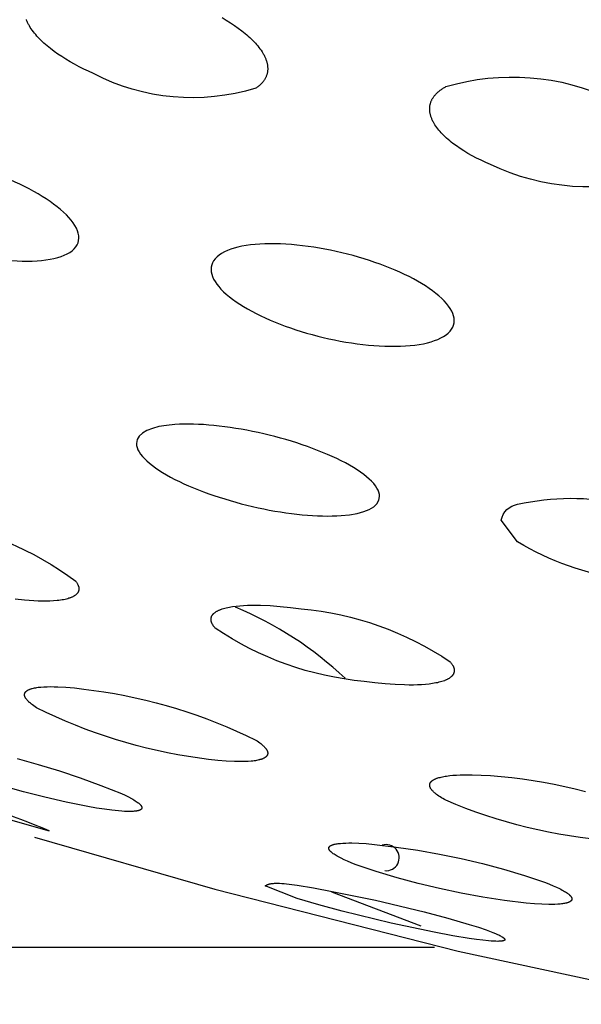
# Model space of a CAD drawing. Units: millimetres. Extents: x 0 to 316, y 1031 to 1126.
# Drawn here: x 154 to 155, y 1105 to 1106 of the extents above; entities that cross this region are included whole.
import ezdxf

# ---------------------------------------------------------------- set-up
doc = ezdxf.new("R2010")
doc.units = ezdxf.units.MM
doc.header["$MEASUREMENT"] = 0
doc.layers.add('Make2D$可见线$普通线', color=7, linetype='Continuous', true_color=0x000000)

msp = doc.modelspace()

# ---------------------------------------------------------------- linework, layer by layer
at = {"layer": 'Make2D$可见线$普通线'}
msp.add_line((154.6681, 1104.9055), (154.5216, 1104.9614), dxfattribs=at)
for points in [[(154.3408, 1106.3999), (154.3478, 1106.3957), (154.3545, 1106.3915), (154.361, 1106.3872), (154.3672, 1106.3828), (154.3731, 1106.3784), (154.3787, 1106.3739), (154.3813, 1106.3717), (154.3839, 1106.3694), (154.3864, 1106.3671), (154.3888, 1106.3648), (154.3912, 1106.3625), (154.3934, 1106.3602), (154.3956, 1106.3579), (154.3976, 1106.3556), (154.3996, 1106.3533), (154.4014, 1106.3509), (154.4032, 1106.3485), (154.4049, 1106.3461), (154.4065, 1106.3438), (154.408, 1106.3414), (154.4086, 1106.3402), (154.4093, 1106.339), (154.4099, 1106.3379), (154.4105, 1106.3367), (154.4111, 1106.3355), (154.4116, 1106.3343), (154.4121, 1106.3332), (154.4126, 1106.332), (154.413, 1106.3308), (154.4134, 1106.3297), (154.4138, 1106.3285), (154.4142, 1106.3274), (154.4145, 1106.3263), (154.4148, 1106.3251), (154.415, 1106.324), (154.4153, 1106.3229), (154.4155, 1106.3217), (154.4156, 1106.3206), (154.4157, 1106.3195), (154.4158, 1106.3184), (154.4159, 1106.3173), (154.4159, 1106.3162), (154.4159, 1106.3151), (154.4159, 1106.314), (154.4158, 1106.313), (154.4157, 1106.3119), (154.4156, 1106.3108), (154.4154, 1106.3098), (154.4152, 1106.3087), (154.4149, 1106.3077), (154.4147, 1106.3066), (154.4144, 1106.3056), (154.414, 1106.3046), (154.4136, 1106.3036), (154.4132, 1106.3026), (154.4128, 1106.3016), (154.4123, 1106.3006), (154.4118, 1106.2997), (154.4112, 1106.2987), (154.4106, 1106.2977), (154.41, 1106.2968), (154.4093, 1106.2959), (154.4086, 1106.2949), (154.4079, 1106.294), (154.4071, 1106.2931), (154.4063, 1106.2922), (154.4055, 1106.2913), (154.4046, 1106.2904), (154.4036, 1106.2896), (154.4027, 1106.2887), (154.4017, 1106.2879), (154.4007, 1106.2871), (154.3996, 1106.2862), (154.3985, 1106.2854), (154.3973, 1106.2846), (154.3961, 1106.2839, -0.198007), (154.1292, 1106.3079), (154.1211, 1106.3116), (154.1133, 1106.3153), (154.1056, 1106.3192), (154.0982, 1106.3232), (154.091, 1106.3273), (154.084, 1106.3315), (154.0773, 1106.3357), (154.0708, 1106.34), (154.0647, 1106.3444), (154.0588, 1106.3489), (154.0532, 1106.3534), (154.0505, 1106.3557), (154.0479, 1106.358), (154.0454, 1106.3603), (154.043, 1106.3626), (154.0407, 1106.3649), (154.0385, 1106.3672), (154.0363, 1106.3695), (154.0343, 1106.3719), (154.0323, 1106.3742), (154.0305, 1106.3766), (154.0287, 1106.379), (154.027, 1106.3814), (154.0254, 1106.3838), (154.0239, 1106.3862), (154.0233, 1106.3874), (154.0226, 1106.3886), (154.022, 1106.3898), (154.0214, 1106.3909), (154.0208, 1106.3921), (154.0203, 1106.3933), (154.0198, 1106.3945), (154.0193, 1106.3957), (154.0189, 1106.3968)], [(154.7091, 1106.2864, -0.185475), (154.9823, 1106.2651)], [(155.0555, 1106.1374, -0.185817), (154.7823, 1106.1581), (154.7744, 1106.1616), (154.7667, 1106.1652), (154.7593, 1106.1689), (154.7521, 1106.1727), (154.7452, 1106.1766), (154.7386, 1106.1806), (154.7323, 1106.1847), (154.7263, 1106.1888), (154.7206, 1106.193), (154.7179, 1106.1951), (154.7152, 1106.1972), (154.7127, 1106.1994), (154.7102, 1106.2015), (154.7079, 1106.2037), (154.7056, 1106.2059), (154.7034, 1106.2081), (154.7013, 1106.2103), (154.6994, 1106.2125), (154.6975, 1106.2147), (154.6957, 1106.2169), (154.694, 1106.2191), (154.6924, 1106.2213), (154.6909, 1106.2236), (154.6902, 1106.2247), (154.6896, 1106.2258), (154.6889, 1106.227), (154.6883, 1106.2281), (154.6877, 1106.2292), (154.6871, 1106.2304), (154.6866, 1106.2315), (154.6861, 1106.2326), (154.6856, 1106.2337), (154.6852, 1106.2348), (154.6848, 1106.2359), (154.6844, 1106.2371), (154.6841, 1106.2382), (154.6838, 1106.2393), (154.6835, 1106.2404), (154.6832, 1106.2414), (154.683, 1106.2425), (154.6828, 1106.2436), (154.6826, 1106.2447), (154.6825, 1106.2458), (154.6824, 1106.2469), (154.6824, 1106.2479), (154.6823, 1106.249), (154.6823, 1106.25), (154.6823, 1106.2511), (154.6824, 1106.2521), (154.6825, 1106.2532), (154.6826, 1106.2542), (154.6828, 1106.2552), (154.683, 1106.2563), (154.6832, 1106.2573), (154.6834, 1106.2583), (154.6837, 1106.2593), (154.6841, 1106.2603), (154.6844, 1106.2613), (154.6848, 1106.2623), (154.6852, 1106.2633), (154.6857, 1106.2642), (154.6861, 1106.2652), (154.6866, 1106.2661), (154.6872, 1106.2671), (154.6878, 1106.268), (154.6884, 1106.269), (154.689, 1106.2699), (154.6897, 1106.2708), (154.6904, 1106.2717), (154.6912, 1106.2726), (154.692, 1106.2735), (154.6928, 1106.2744), (154.6936, 1106.2752), (154.6945, 1106.2761), (154.6954, 1106.277), (154.6964, 1106.2778), (154.6974, 1106.2786), (154.6984, 1106.2795), (154.6994, 1106.2803), (154.7005, 1106.2811), (154.7016, 1106.2819), (154.7028, 1106.2826), (154.704, 1106.2834), (154.7052, 1106.2842), (154.7065, 1106.2849), (154.7078, 1106.2857), (154.7091, 1106.2864)], [(154.8, 1105.5731, -0.320741), (154.8269, 1105.5993, -0.111888), (155, 1105.5997)], [(153.8608, 1105.5721, -0.125295), (154.1003, 1105.4727), (154.1009, 1105.4719), (154.1014, 1105.4711), (154.102, 1105.4703), (154.1025, 1105.4695), (154.1029, 1105.4687), (154.1033, 1105.4679), (154.1037, 1105.4671), (154.1038, 1105.4667), (154.104, 1105.4664), (154.1042, 1105.466), (154.1043, 1105.4656), (154.1044, 1105.4652), (154.1046, 1105.4649), (154.1047, 1105.4645), (154.1048, 1105.4641), (154.1049, 1105.4638), (154.105, 1105.4634), (154.105, 1105.4631), (154.1051, 1105.4627), (154.1052, 1105.4624), (154.1052, 1105.462), (154.1052, 1105.4617), (154.1053, 1105.4613), (154.1053, 1105.461), (154.1053, 1105.4606), (154.1053, 1105.4603), (154.1053, 1105.46), (154.1053, 1105.4596), (154.1053, 1105.4593), (154.1053, 1105.459), (154.1052, 1105.4587), (154.1052, 1105.4584), (154.1051, 1105.458), (154.105, 1105.4577), (154.105, 1105.4574), (154.1049, 1105.4571), (154.1048, 1105.4568), (154.1047, 1105.4565), (154.1046, 1105.4562), (154.1045, 1105.4559), (154.1043, 1105.4556), (154.1042, 1105.4553), (154.1041, 1105.455), (154.1039, 1105.4547), (154.1038, 1105.4545), (154.1036, 1105.4542), (154.1034, 1105.4539), (154.1032, 1105.4536), (154.103, 1105.4533), (154.1028, 1105.4531), (154.1026, 1105.4528), (154.1024, 1105.4525), (154.1022, 1105.4523), (154.102, 1105.452), (154.1017, 1105.4518), (154.1015, 1105.4515), (154.1012, 1105.4513), (154.1009, 1105.451), (154.1007, 1105.4508), (154.1004, 1105.4505), (154.1001, 1105.4503), (154.0998, 1105.45), (154.0995, 1105.4498), (154.0989, 1105.4493), (154.0982, 1105.4489), (154.0975, 1105.4485), (154.0968, 1105.448), (154.096, 1105.4476), (154.0953, 1105.4472), (154.0944, 1105.4468), (154.0936, 1105.4464), (154.0927, 1105.446), (154.0918, 1105.4457), (154.0909, 1105.4453), (154.0899, 1105.445), (154.089, 1105.4447), (154.0869, 1105.444), (154.0847, 1105.4434), (154.0825, 1105.4429), (154.0801, 1105.4424), (154.0776, 1105.442), (154.075, 1105.4416), (154.0723, 1105.4412), (154.0695, 1105.4409), (154.0638, 1105.4404), (154.0578, 1105.4401), (154.0515, 1105.4399), (154.0449, 1105.4399), (154.0381, 1105.4401), (154.031, 1105.4404), (154.0237, 1105.4409), (154.0161, 1105.4416), (154.0004, 1105.4433)], [(155, 1105.4761, -0.099301), (154.8269, 1105.5374), (154.8, 1105.5731)], [(154.69, 1104.8702), (147.633, 1104.8702, -0.0686), (142.8162, 1105.4966, -0.045482)], [(154.3295, 1105.3956), (154.3288, 1105.3964), (154.3282, 1105.3972), (154.3276, 1105.398), (154.327, 1105.3987), (154.3264, 1105.3995), (154.326, 1105.4003), (154.3255, 1105.401), (154.3251, 1105.4018), (154.3247, 1105.4025), (154.3243, 1105.4033), (154.3241, 1105.4036), (154.324, 1105.404), (154.3238, 1105.4043), (154.3237, 1105.4047), (154.3236, 1105.4051), (154.3235, 1105.4054), (154.3233, 1105.4058), (154.3232, 1105.4061), (154.3231, 1105.4065), (154.3231, 1105.4068), (154.323, 1105.4071), (154.3229, 1105.4075), (154.3228, 1105.4078), (154.3228, 1105.4082), (154.3227, 1105.4085), (154.3227, 1105.4088), (154.3227, 1105.4092), (154.3227, 1105.4095), (154.3227, 1105.4098), (154.3227, 1105.4101), (154.3227, 1105.4105), (154.3227, 1105.4108), (154.3227, 1105.4111), (154.3227, 1105.4114), (154.3228, 1105.4117), (154.3228, 1105.4121), (154.3229, 1105.4124), (154.3229, 1105.4127), (154.323, 1105.413), (154.3231, 1105.4133), (154.3232, 1105.4136), (154.3233, 1105.4139), (154.3234, 1105.4142), (154.3235, 1105.4145), (154.3236, 1105.4148), (154.3237, 1105.4151), (154.3239, 1105.4154), (154.324, 1105.4156), (154.3242, 1105.4159), (154.3243, 1105.4162), (154.3245, 1105.4165), (154.3247, 1105.4168), (154.3249, 1105.4171), (154.3251, 1105.4173), (154.3253, 1105.4176), (154.3255, 1105.4179), (154.3257, 1105.4181), (154.3259, 1105.4184), (154.3261, 1105.4187), (154.3264, 1105.4189), (154.3266, 1105.4192), (154.3269, 1105.4195), (154.3272, 1105.4197), (154.3274, 1105.42), (154.3277, 1105.4202), (154.328, 1105.4205), (154.3286, 1105.421), (154.3292, 1105.4214), (154.3299, 1105.4219), (154.3305, 1105.4224), (154.3313, 1105.4228), (154.332, 1105.4233), (154.3328, 1105.4237), (154.3336, 1105.4241), (154.3344, 1105.4246), (154.3353, 1105.425), (154.3362, 1105.4254), (154.3371, 1105.4258), (154.338, 1105.4261), (154.339, 1105.4265), (154.341, 1105.4272), (154.3432, 1105.4279), (154.3454, 1105.4286), (154.3478, 1105.4292), (154.3503, 1105.4297), (154.3529, 1105.4303), (154.3555, 1105.4307), (154.3582, 1105.4312), (154.3639, 1105.4319), (154.3699, 1105.4325), (154.3762, 1105.433), (154.3829, 1105.4333), (154.3898, 1105.4335), (154.3969, 1105.4335), (154.4043, 1105.4333), (154.4199, 1105.4327), (154.4362, 1105.4314), (154.4533, 1105.4297), (154.4709, 1105.4274, -0.126594), (154.7159, 1105.3404), (154.7165, 1105.3396), (154.7172, 1105.3388), (154.7178, 1105.338), (154.7183, 1105.3372), (154.7189, 1105.3365), (154.7194, 1105.3357), (154.7198, 1105.3349), (154.7203, 1105.3342), (154.7207, 1105.3335), (154.721, 1105.3327), (154.7212, 1105.3324), (154.7213, 1105.332), (154.7215, 1105.3316), (154.7216, 1105.3313), (154.7218, 1105.3309), (154.7219, 1105.3306), (154.722, 1105.3302), (154.7221, 1105.3299), (154.7222, 1105.3295), (154.7223, 1105.3292), (154.7224, 1105.3288), (154.7224, 1105.3285), (154.7225, 1105.3281), (154.7225, 1105.3278), (154.7226, 1105.3275), (154.7226, 1105.3271), (154.7226, 1105.3268), (154.7227, 1105.3265), (154.7227, 1105.3261), (154.7227, 1105.3258), (154.7227, 1105.3255), (154.7227, 1105.3252), (154.7226, 1105.3248), (154.7226, 1105.3245), (154.7226, 1105.3242), (154.7225, 1105.3239), (154.7225, 1105.3236), (154.7224, 1105.3233), (154.7223, 1105.323), (154.7222, 1105.3226), (154.7222, 1105.3223), (154.7221, 1105.322), (154.722, 1105.3217), (154.7218, 1105.3214), (154.7217, 1105.3211), (154.7216, 1105.3208), (154.7215, 1105.3206), (154.7213, 1105.3203), (154.7212, 1105.32), (154.721, 1105.3197), (154.7208, 1105.3194), (154.7207, 1105.3191), (154.7205, 1105.3188), (154.7203, 1105.3186), (154.7201, 1105.3183), (154.7199, 1105.318), (154.7197, 1105.3177), (154.7194, 1105.3175), (154.7192, 1105.3172), (154.719, 1105.3169), (154.7187, 1105.3167), (154.7185, 1105.3164), (154.7182, 1105.3162), (154.7179, 1105.3159), (154.7177, 1105.3156), (154.7174, 1105.3154), (154.7168, 1105.3149), (154.7162, 1105.3144), (154.7155, 1105.3139), (154.7148, 1105.3135), (154.7141, 1105.313), (154.7134, 1105.3125), (154.7126, 1105.3121), (154.7118, 1105.3117), (154.711, 1105.3112), (154.7101, 1105.3108), (154.7092, 1105.3104), (154.7083, 1105.31), (154.7073, 1105.3096), (154.7064, 1105.3092), (154.7043, 1105.3085), (154.7022, 1105.3078), (154.6999, 1105.3071), (154.6976, 1105.3065), (154.6951, 1105.3059), (154.6925, 1105.3054), (154.6899, 1105.3049), (154.6872, 1105.3045), (154.6815, 1105.3037), (154.6754, 1105.303), (154.6691, 1105.3025), (154.6625, 1105.3022), (154.6556, 1105.302), (154.6484, 1105.302), (154.641, 1105.3021), (154.6254, 1105.3027), (154.6091, 1105.304), (154.592, 1105.3057), (154.5744, 1105.308, -0.126947), (154.3295, 1105.3956)], [(153.7102, 1105.161), (154.0567, 1105.0621, 0.046933), (153.6701, 1105.1813), (153.6159, 1105.2028), (153.5845, 1105.2121)]]:
    msp.add_lwpolyline(points, format="xyb", dxfattribs=at)
for points in [[(154.0357, 1105.2647), (154.0334, 1105.2662), (154.0312, 1105.2677), (154.0292, 1105.2692), (154.0273, 1105.2706), (154.0255, 1105.272), (154.0239, 1105.2734), (154.0232, 1105.2741), (154.0225, 1105.2747), (154.0218, 1105.2754), (154.0212, 1105.2761), (154.0206, 1105.2767), (154.0201, 1105.2773), (154.0195, 1105.278), (154.0191, 1105.2786), (154.0186, 1105.2792), (154.0182, 1105.2798), (154.018, 1105.2801), (154.0178, 1105.2804), (154.0176, 1105.2807), (154.0175, 1105.2809), (154.0173, 1105.2812), (154.0172, 1105.2815), (154.017, 1105.2818), (154.0169, 1105.2821), (154.0168, 1105.2824), (154.0167, 1105.2826), (154.0166, 1105.2829), (154.0165, 1105.2832), (154.0164, 1105.2834), (154.0163, 1105.2837), (154.0162, 1105.284), (154.0161, 1105.2842), (154.0161, 1105.2845), (154.016, 1105.2848), (154.016, 1105.285), (154.016, 1105.2853), (154.016, 1105.2855), (154.0159, 1105.2858), (154.0159, 1105.286), (154.0159, 1105.2863), (154.0159, 1105.2865), (154.016, 1105.2868), (154.016, 1105.2869), (154.016, 1105.287), (154.016, 1105.2871), (154.016, 1105.2872), (154.0161, 1105.2874), (154.0161, 1105.2875), (154.0161, 1105.2876), (154.0161, 1105.2877), (154.0162, 1105.2878), (154.0162, 1105.2879), (154.0162, 1105.288), (154.0163, 1105.2882), (154.0163, 1105.2883), (154.0163, 1105.2884), (154.0164, 1105.2886), (154.0165, 1105.2888), (154.0166, 1105.289), (154.0167, 1105.2893), (154.0168, 1105.2895), (154.017, 1105.2897), (154.0171, 1105.2899), (154.0172, 1105.2901), (154.0174, 1105.2903), (154.0175, 1105.2905), (154.0177, 1105.2907), (154.0179, 1105.2909), (154.0181, 1105.2911), (154.0182, 1105.2913), (154.0184, 1105.2915), (154.0186, 1105.2917), (154.0189, 1105.2919), (154.0191, 1105.2921), (154.0193, 1105.2922), (154.0195, 1105.2924), (154.0198, 1105.2926), (154.02, 1105.2928), (154.0203, 1105.293), (154.0205, 1105.2931), (154.0208, 1105.2933), (154.0211, 1105.2935), (154.0214, 1105.2936), (154.022, 1105.2939), (154.0226, 1105.2943), (154.0233, 1105.2946), (154.0239, 1105.2949), (154.0247, 1105.2951), (154.0254, 1105.2954), (154.0262, 1105.2957), (154.027, 1105.2959), (154.0278, 1105.2962), (154.0287, 1105.2964), (154.0305, 1105.2969), (154.0323, 1105.2973), (154.0343, 1105.2976), (154.0363, 1105.298), (154.0385, 1105.2983), (154.0407, 1105.2985), (154.043, 1105.2988), (154.0479, 1105.2991), (154.0532, 1105.2993), (154.0588, 1105.2994), (154.0647, 1105.2993), (154.0708, 1105.2991), (154.084, 1105.2984), (154.0982, 1105.2972), (154.1133, 1105.2955), (154.1464, 1105.2908), (154.1637, 1105.2879), (154.1809, 1105.2847), (154.1981, 1105.2812), (154.2152, 1105.2772), (154.2322, 1105.273), (154.2491, 1105.2683), (154.266, 1105.2634), (154.2827, 1105.2581), (154.2994, 1105.2524), (154.3159, 1105.2464), (154.3322, 1105.2401), (154.3484, 1105.2334), (154.3645, 1105.2264), (154.3804, 1105.2192), (154.3961, 1105.2115), (154.3985, 1105.21), (154.4007, 1105.2085), (154.4027, 1105.207), (154.4046, 1105.2056), (154.4063, 1105.2042), (154.4079, 1105.2028), (154.4086, 1105.2021), (154.4093, 1105.2015), (154.41, 1105.2008), (154.4106, 1105.2001), (154.4112, 1105.1995), (154.4118, 1105.1989), (154.4123, 1105.1982), (154.4128, 1105.1976), (154.4132, 1105.197), (154.4136, 1105.1964), (154.4138, 1105.1961), (154.414, 1105.1958), (154.4142, 1105.1955), (154.4144, 1105.1952), (154.4145, 1105.1949), (154.4147, 1105.1946), (154.4148, 1105.1943), (154.4149, 1105.194), (154.4151, 1105.1938), (154.4152, 1105.1935), (154.4153, 1105.1932), (154.4154, 1105.1929), (154.4155, 1105.1927), (154.4156, 1105.1924), (154.4156, 1105.1921), (154.4157, 1105.1918), (154.4158, 1105.1916), (154.4158, 1105.1913), (154.4159, 1105.1911), (154.4159, 1105.1908), (154.4159, 1105.1905), (154.4159, 1105.1903), (154.4159, 1105.19), (154.4159, 1105.1898), (154.4159, 1105.1895), (154.4159, 1105.1893), (154.4159, 1105.189), (154.4158, 1105.1888), (154.4158, 1105.1886), (154.4157, 1105.1883), (154.4157, 1105.1881), (154.4156, 1105.1879), (154.4155, 1105.1876), (154.4155, 1105.1874), (154.4154, 1105.1872), (154.4153, 1105.1869), (154.4152, 1105.1867), (154.415, 1105.1865), (154.4149, 1105.1863), (154.4148, 1105.1861), (154.4146, 1105.1859), (154.4145, 1105.1856), (154.4143, 1105.1854), (154.4142, 1105.1852), (154.414, 1105.185), (154.4138, 1105.1848), (154.4136, 1105.1846), (154.4134, 1105.1844), (154.4132, 1105.1842), (154.413, 1105.184), (154.4128, 1105.1838), (154.4126, 1105.1836), (154.4124, 1105.1835), (154.4121, 1105.1833), (154.4119, 1105.1831), (154.4116, 1105.1829), (154.4114, 1105.1827), (154.4111, 1105.1826), (154.4108, 1105.1824), (154.4105, 1105.1822), (154.4099, 1105.1819), (154.4093, 1105.1816), (154.4086, 1105.1812), (154.408, 1105.1809), (154.4072, 1105.1806), (154.4065, 1105.1803), (154.4057, 1105.1801), (154.4049, 1105.1798), (154.4041, 1105.1795), (154.4032, 1105.1793), (154.4024, 1105.179), (154.4014, 1105.1788), (154.3996, 1105.1784), (154.3976, 1105.178), (154.3956, 1105.1776), (154.3934, 1105.1773), (154.3912, 1105.177), (154.3888, 1105.1768), (154.3839, 1105.1764), (154.3787, 1105.1762), (154.3731, 1105.176), (154.3672, 1105.1761), (154.361, 1105.1762), (154.3478, 1105.1769), (154.3336, 1105.1781), (154.3185, 1105.1798), (154.2854, 1105.1845), (154.2681, 1105.1874), (154.2509, 1105.1907), (154.2338, 1105.1943), (154.2166, 1105.1983), (154.1996, 1105.2026), (154.1827, 1105.2073), (154.1658, 1105.2123), (154.1491, 1105.2177), (154.1324, 1105.2234), (154.1159, 1105.2295), (154.0996, 1105.2359), (154.0834, 1105.2426), (154.0673, 1105.2496), (154.0514, 1105.257), (154.0357, 1105.2647)], [(154.0037, 1105.1811), (154.0386, 1105.1714), (154.0732, 1105.1608), (154.1076, 1105.1493), (154.1416, 1105.1369), (154.1752, 1105.1238), (154.1814, 1105.1208), (154.1869, 1105.1181), (154.1917, 1105.1155), (154.1939, 1105.1142), (154.1959, 1105.113), (154.1978, 1105.1118), (154.1995, 1105.1107), (154.2011, 1105.1096), (154.2025, 1105.1085), (154.2032, 1105.108), (154.2038, 1105.1075), (154.2044, 1105.107), (154.2049, 1105.1065), (154.2054, 1105.106), (154.2059, 1105.1055), (154.2064, 1105.1051), (154.2068, 1105.1046), (154.2069, 1105.1044), (154.2071, 1105.1042), (154.2073, 1105.104), (154.2075, 1105.1037), (154.2076, 1105.1035), (154.2078, 1105.1033), (154.2079, 1105.1031), (154.208, 1105.1029), (154.2081, 1105.1027), (154.2083, 1105.1025), (154.2084, 1105.1023), (154.2084, 1105.1021), (154.2085, 1105.1019), (154.2086, 1105.1017), (154.2086, 1105.1016), (154.2087, 1105.1015), (154.2087, 1105.1014), (154.2087, 1105.1013), (154.2088, 1105.1013), (154.2088, 1105.1012), (154.2088, 1105.1011), (154.2088, 1105.101), (154.2088, 1105.1009), (154.2089, 1105.1008), (154.2089, 1105.1007), (154.2089, 1105.1006), (154.2089, 1105.1005), (154.2089, 1105.1004), (154.2089, 1105.1004), (154.2089, 1105.1003), (154.2089, 1105.1002), (154.2089, 1105.1001), (154.2089, 1105.1), (154.2089, 1105.0999), (154.2089, 1105.0998), (154.2089, 1105.0998), (154.2089, 1105.0997), (154.2089, 1105.0996), (154.2089, 1105.0995), (154.2088, 1105.0994), (154.2088, 1105.0994), (154.2088, 1105.0993), (154.2088, 1105.0992), (154.2088, 1105.0991), (154.2087, 1105.0991), (154.2087, 1105.099), (154.2087, 1105.0989), (154.2086, 1105.0988), (154.2086, 1105.0987), (154.2086, 1105.0987), (154.2085, 1105.0986), (154.2085, 1105.0985), (154.2084, 1105.0985), (154.2084, 1105.0984), (154.2084, 1105.0983), (154.2083, 1105.0982), (154.2083, 1105.0982), (154.2082, 1105.0981), (154.2081, 1105.098), (154.2081, 1105.098), (154.208, 1105.0979), (154.208, 1105.0978), (154.2079, 1105.0978), (154.2078, 1105.0977), (154.2078, 1105.0976), (154.2077, 1105.0976), (154.2076, 1105.0975), (154.2076, 1105.0974), (154.2074, 1105.0973), (154.2073, 1105.0972), (154.2071, 1105.0971), (154.2069, 1105.0969), (154.2067, 1105.0968), (154.2066, 1105.0967), (154.2064, 1105.0966), (154.2062, 1105.0965), (154.2059, 1105.0964), (154.2057, 1105.0963), (154.2055, 1105.0962), (154.2053, 1105.0961), (154.205, 1105.096), (154.2048, 1105.0959), (154.2045, 1105.0958), (154.204, 1105.0956), (154.2034, 1105.0955), (154.2028, 1105.0953), (154.2022, 1105.0951), (154.2016, 1105.095), (154.2009, 1105.0949), (154.2003, 1105.0948), (154.1996, 1105.0947), (154.1981, 1105.0945), (154.1965, 1105.0943), (154.1948, 1105.0942), (154.1931, 1105.0941), (154.1912, 1105.094), (154.1893, 1105.094), (154.1851, 1105.094), (154.1806, 1105.0942), (154.1758, 1105.0945), (154.1706, 1105.0949), (154.1595, 1105.0961), (154.1473, 1105.0977), (154.1341, 1105.0997), (154.1201, 1105.1022), (154.0846, 1105.1094), (154.0493, 1105.1175), (154.0141, 1105.1266), (153.9792, 1105.1365)], [(154.7091, 1105.1125), (154.7065, 1105.1139), (154.704, 1105.1153), (154.7016, 1105.1167), (154.6994, 1105.1181), (154.6974, 1105.1194), (154.6954, 1105.1208), (154.6936, 1105.1221), (154.692, 1105.1234), (154.6912, 1105.124), (154.6904, 1105.1247), (154.6897, 1105.1253), (154.689, 1105.1259), (154.6884, 1105.1265), (154.6878, 1105.1272), (154.6872, 1105.1278), (154.6866, 1105.1284), (154.6861, 1105.129), (154.6857, 1105.1296), (154.6852, 1105.1301), (154.6848, 1105.1307), (154.6844, 1105.1313), (154.6842, 1105.1316), (154.6841, 1105.1319), (154.6839, 1105.1321), (154.6837, 1105.1324), (154.6836, 1105.1327), (154.6834, 1105.133), (154.6833, 1105.1333), (154.6832, 1105.1335), (154.6831, 1105.1338), (154.683, 1105.1341), (154.6829, 1105.1343), (154.6828, 1105.1346), (154.6827, 1105.1349), (154.6826, 1105.1351), (154.6826, 1105.1354), (154.6825, 1105.1357), (154.6825, 1105.1359), (154.6824, 1105.1362), (154.6824, 1105.1364), (154.6823, 1105.1367), (154.6823, 1105.137), (154.6823, 1105.1372), (154.6823, 1105.1375), (154.6823, 1105.1377), (154.6823, 1105.138), (154.6824, 1105.1382), (154.6824, 1105.1384), (154.6824, 1105.1387), (154.6825, 1105.1389), (154.6825, 1105.1392), (154.6826, 1105.1394), (154.6826, 1105.1396), (154.6827, 1105.1399), (154.6828, 1105.1401), (154.6829, 1105.1403), (154.683, 1105.1406), (154.6831, 1105.1408), (154.6832, 1105.141), (154.6833, 1105.1413), (154.6835, 1105.1415), (154.6836, 1105.1417), (154.6838, 1105.1419), (154.6839, 1105.1421), (154.6841, 1105.1423), (154.6842, 1105.1426), (154.6844, 1105.1428), (154.6846, 1105.143), (154.6848, 1105.1432), (154.685, 1105.1434), (154.6852, 1105.1436), (154.6854, 1105.1438), (154.6856, 1105.144), (154.6859, 1105.1442), (154.6861, 1105.1444), (154.6864, 1105.1446), (154.6866, 1105.1448), (154.6869, 1105.145), (154.6871, 1105.1452), (154.6877, 1105.1456), (154.6883, 1105.1459), (154.6889, 1105.1463), (154.6896, 1105.1467), (154.6902, 1105.147), (154.6909, 1105.1473), (154.6917, 1105.1477), (154.6924, 1105.148), (154.6932, 1105.1483), (154.694, 1105.1486), (154.6948, 1105.1489), (154.6957, 1105.1492), (154.6975, 1105.1497), (154.6994, 1105.1502), (154.7013, 1105.1507), (154.7034, 1105.1512), (154.7056, 1105.1516), (154.7079, 1105.152), (154.7102, 1105.1524), (154.7152, 1105.153), (154.7206, 1105.1536), (154.7263, 1105.154), (154.7323, 1105.1542), (154.7386, 1105.1544), (154.7521, 1105.1544), (154.7667, 1105.1539), (154.7823, 1105.153), (154.7998, 1105.1516), (154.8173, 1105.1498), (154.8348, 1105.1477), (154.8523, 1105.1452), (154.8697, 1105.1423), (154.8871, 1105.139), (154.9044, 1105.1354), (154.9217, 1105.1315), (154.9388, 1105.1271)], [(154.9473, 1105.0492), (154.9297, 1105.0513), (154.9123, 1105.0539), (154.8948, 1105.0568), (154.8775, 1105.0601), (154.8601, 1105.0637), (154.8429, 1105.0677), (154.8258, 1105.0721), (154.8087, 1105.0768), (154.7918, 1105.0819), (154.7749, 1105.0873), (154.7583, 1105.0931), (154.7417, 1105.0992), (154.7253, 1105.1057), (154.7091, 1105.1125)], [(154.0325, 1105.0516), (154.3289, 1104.966), (154.7289, 1104.864), (155.1345, 1104.7769)], [(154.5599, 1105.0069), (154.5533, 1105.0096), (154.5472, 1105.0122), (154.5416, 1105.0146), (154.5367, 1105.017), (154.5322, 1105.0193), (154.5302, 1105.0204), (154.5284, 1105.0215), (154.5267, 1105.0225), (154.5251, 1105.0236), (154.5236, 1105.0246), (154.5229, 1105.0251), (154.5223, 1105.0255), (154.5217, 1105.026), (154.5211, 1105.0265), (154.5206, 1105.027), (154.5201, 1105.0274), (154.5196, 1105.0279), (154.5191, 1105.0283), (154.5187, 1105.0288), (154.5185, 1105.029), (154.5184, 1105.0292), (154.5182, 1105.0294), (154.518, 1105.0296), (154.5178, 1105.0298), (154.5177, 1105.0301), (154.5175, 1105.0303), (154.5174, 1105.0305), (154.5173, 1105.0307), (154.5172, 1105.0309), (154.5171, 1105.0311), (154.5169, 1105.0313), (154.5169, 1105.0315), (154.5168, 1105.0317), (154.5167, 1105.0319), (154.5166, 1105.0321), (154.5165, 1105.0322), (154.5165, 1105.0323), (154.5165, 1105.0324), (154.5165, 1105.0325), (154.5164, 1105.0326), (154.5164, 1105.0327), (154.5164, 1105.0328), (154.5164, 1105.0329), (154.5164, 1105.033), (154.5164, 1105.0331), (154.5163, 1105.0332), (154.5163, 1105.0333), (154.5163, 1105.0333), (154.5163, 1105.0334), (154.5163, 1105.0335), (154.5163, 1105.0336), (154.5163, 1105.0337), (154.5163, 1105.0338), (154.5163, 1105.0339), (154.5163, 1105.034), (154.5163, 1105.0341), (154.5164, 1105.0341), (154.5164, 1105.0342), (154.5164, 1105.0343), (154.5164, 1105.0344), (154.5164, 1105.0345), (154.5164, 1105.0346), (154.5165, 1105.0346), (154.5165, 1105.0347), (154.5165, 1105.0348), (154.5165, 1105.0349), (154.5166, 1105.035), (154.5166, 1105.0351), (154.5166, 1105.0351), (154.5167, 1105.0352), (154.5167, 1105.0353), (154.5167, 1105.0354), (154.5168, 1105.0355), (154.5168, 1105.0355), (154.5169, 1105.0356), (154.5169, 1105.0357), (154.517, 1105.0358), (154.517, 1105.0358), (154.5171, 1105.0359), (154.5171, 1105.036), (154.5172, 1105.0361), (154.5173, 1105.0361), (154.5173, 1105.0362), (154.5174, 1105.0363), (154.5174, 1105.0364), (154.5175, 1105.0364), (154.5176, 1105.0366), (154.5178, 1105.0367), (154.5179, 1105.0369), (154.5181, 1105.037), (154.5183, 1105.0371), (154.5185, 1105.0373), (154.5186, 1105.0374), (154.5188, 1105.0375), (154.519, 1105.0377), (154.5192, 1105.0378), (154.5194, 1105.0379), (154.5197, 1105.038), (154.5199, 1105.0381), (154.5201, 1105.0383), (154.5206, 1105.0385), (154.5211, 1105.0387), (154.5216, 1105.0389), (154.5222, 1105.0391), (154.5228, 1105.0393), (154.5234, 1105.0395), (154.524, 1105.0397), (154.5247, 1105.0399), (154.5254, 1105.0401), (154.5268, 1105.0404), (154.5284, 1105.0407), (154.53, 1105.041), (154.5318, 1105.0412), (154.5336, 1105.0414), (154.5356, 1105.0416), (154.5397, 1105.0419), (154.5442, 1105.0421), (154.5491, 1105.0422), (154.5543, 1105.0422), (154.5656, 1105.0418), (154.578, 1105.0411), (154.5916, 1105.0399), (154.6274, 1105.0356), (154.663, 1105.0303), (154.6986, 1105.0239), (154.7339, 1105.0166), (154.769, 1105.0082), (154.8039, 1104.9989), (154.8385, 1104.9885), (154.8727, 1104.9772), (154.8793, 1104.9746), (154.8854, 1104.972), (154.8909, 1104.9695), (154.8959, 1104.9671), (154.8982, 1104.966), (154.9003, 1104.9648), (154.9023, 1104.9637), (154.9042, 1104.9626), (154.9059, 1104.9616), (154.9075, 1104.9605), (154.9089, 1104.9595), (154.9096, 1104.959), (154.9103, 1104.9585), (154.9109, 1104.958), (154.9115, 1104.9575), (154.912, 1104.957), (154.9125, 1104.9566), (154.913, 1104.9561), (154.9134, 1104.9557), (154.9139, 1104.9552), (154.914, 1104.955), (154.9142, 1104.9548), (154.9144, 1104.9545), (154.9146, 1104.9543), (154.9147, 1104.9541), (154.9149, 1104.9539), (154.915, 1104.9537), (154.9152, 1104.9535), (154.9153, 1104.9532), (154.9154, 1104.953), (154.9155, 1104.9528), (154.9157, 1104.9526), (154.9157, 1104.9524), (154.9158, 1104.9522), (154.9159, 1104.952), (154.916, 1104.9518), (154.9161, 1104.9516), (154.9161, 1104.9515), (154.9161, 1104.9514), (154.9161, 1104.9513), (154.9162, 1104.9512), (154.9162, 1104.9511), (154.9162, 1104.951), (154.9162, 1104.951), (154.9162, 1104.9509), (154.9163, 1104.9508), (154.9163, 1104.9507), (154.9163, 1104.9506), (154.9163, 1104.9505), (154.9163, 1104.9504), (154.9163, 1104.9503), (154.9163, 1104.9502), (154.9163, 1104.9501), (154.9163, 1104.95), (154.9163, 1104.9499), (154.9163, 1104.9498), (154.9163, 1104.9498), (154.9163, 1104.9497), (154.9163, 1104.9496), (154.9162, 1104.9495), (154.9162, 1104.9494), (154.9162, 1104.9493), (154.9162, 1104.9492), (154.9162, 1104.9491), (154.9161, 1104.9491), (154.9161, 1104.949), (154.9161, 1104.9489), (154.9161, 1104.9488), (154.916, 1104.9487), (154.916, 1104.9486), (154.916, 1104.9486), (154.9159, 1104.9485), (154.9159, 1104.9484), (154.9158, 1104.9483), (154.9158, 1104.9482), (154.9157, 1104.9481), (154.9157, 1104.9481), (154.9157, 1104.948), (154.9156, 1104.9479), (154.9155, 1104.9478), (154.9155, 1104.9477), (154.9154, 1104.9477), (154.9154, 1104.9476), (154.9153, 1104.9475), (154.9153, 1104.9474), (154.9152, 1104.9474), (154.9151, 1104.9473), (154.915, 1104.9471), (154.9148, 1104.947), (154.9147, 1104.9468), (154.9145, 1104.9467), (154.9144, 1104.9465), (154.9142, 1104.9464), (154.914, 1104.9463), (154.9138, 1104.9461), (154.9136, 1104.946), (154.9134, 1104.9459), (154.9132, 1104.9457), (154.913, 1104.9456), (154.9128, 1104.9455), (154.9125, 1104.9454), (154.9123, 1104.9452), (154.912, 1104.9451), (154.9115, 1104.9449), (154.911, 1104.9447), (154.9104, 1104.9444), (154.9099, 1104.9442), (154.9092, 1104.944), (154.9086, 1104.9438), (154.9079, 1104.9436), (154.9073, 1104.9434), (154.9058, 1104.9431), (154.9042, 1104.9428), (154.9026, 1104.9425), (154.9008, 1104.9422), (154.899, 1104.942), (154.897, 1104.9418), (154.8929, 1104.9415), (154.8884, 1104.9412), (154.8835, 1104.9411), (154.8783, 1104.9411), (154.867, 1104.9414), (154.8546, 1104.9422), (154.841, 1104.9433), (154.8052, 1104.9477), (154.7696, 1104.9532), (154.734, 1104.9596), (154.6987, 1104.9671), (154.6635, 1104.9756), (154.6287, 1104.9851), (154.5941, 1104.9955), (154.5599, 1105.0069)], [(154.4645, 1104.9508), (154.4119, 1104.9717), (154.4121, 1104.9718), (154.4123, 1104.972), (154.4125, 1104.9721), (154.4127, 1104.9723), (154.4129, 1104.9724), (154.4132, 1104.9725), (154.4136, 1104.9728), (154.4141, 1104.973), (154.4145, 1104.9733), (154.415, 1104.9735), (154.4155, 1104.9737), (154.416, 1104.9739), (154.4166, 1104.9741), (154.4171, 1104.9743), (154.4177, 1104.9745), (154.4183, 1104.9747), (154.4189, 1104.9748), (154.4195, 1104.975), (154.4201, 1104.9751), (154.4207, 1104.9752), (154.4214, 1104.9753), (154.4227, 1104.9755), (154.4241, 1104.9757), (154.4255, 1104.9758), (154.427, 1104.9759), (154.4286, 1104.976), (154.4302, 1104.976), (154.4318, 1104.976), (154.4353, 1104.9759), (154.4389, 1104.9757), (154.4428, 1104.9753), (154.4468, 1104.9749), (154.4553, 1104.9739), (154.4645, 1104.9726), (154.4912, 1104.9682), (154.522, 1104.9626), (154.5932, 1104.948), (154.6734, 1104.929), (154.712, 1104.9187), (154.7473, 1104.9084), (154.7626, 1104.9035), (154.7754, 1104.8991), (154.7859, 1104.8952), (154.7903, 1104.8933), (154.7941, 1104.8917), (154.7959, 1104.8909), (154.7974, 1104.8901), (154.7988, 1104.8893), (154.8001, 1104.8886), (154.8013, 1104.8879), (154.8018, 1104.8876), (154.8023, 1104.8873), (154.8028, 1104.887), (154.8032, 1104.8867), (154.8036, 1104.8864), (154.804, 1104.8861), (154.8042, 1104.8859), (154.8043, 1104.8858), (154.8045, 1104.8856), (154.8046, 1104.8855), (154.8048, 1104.8854), (154.8049, 1104.8852), (154.805, 1104.8851), (154.8051, 1104.885), (154.8052, 1104.8848), (154.8053, 1104.8847), (154.8054, 1104.8846), (154.8054, 1104.8846), (154.8055, 1104.8845), (154.8055, 1104.8845), (154.8055, 1104.8844), (154.8056, 1104.8843), (154.8056, 1104.8843), (154.8056, 1104.8842), (154.8057, 1104.8842), (154.8057, 1104.8841), (154.8057, 1104.884), (154.8057, 1104.884), (154.8058, 1104.8839), (154.8058, 1104.8839), (154.8058, 1104.8838), (154.8058, 1104.8838), (154.8058, 1104.8837), (154.8058, 1104.8837), (154.8059, 1104.8836), (154.8059, 1104.8835), (154.8059, 1104.8835), (154.8059, 1104.8834), (154.8059, 1104.8834), (154.8059, 1104.8833), (154.8059, 1104.8833), (154.8059, 1104.8832), (154.8059, 1104.8832), (154.8059, 1104.8831), (154.8059, 1104.8831), (154.8058, 1104.883), (154.8058, 1104.883), (154.8058, 1104.8829), (154.8058, 1104.8829), (154.8058, 1104.8828), (154.8058, 1104.8828), (154.8057, 1104.8827), (154.8057, 1104.8827), (154.8057, 1104.8827), (154.8057, 1104.8826), (154.8056, 1104.8826), (154.8056, 1104.8825), (154.8056, 1104.8825), (154.8055, 1104.8824), (154.8055, 1104.8824), (154.8054, 1104.8824), (154.8054, 1104.8823), (154.8054, 1104.8823), (154.8053, 1104.8822), (154.8053, 1104.8822), (154.8052, 1104.8822), (154.8052, 1104.8821), (154.8051, 1104.8821), (154.8051, 1104.882), (154.805, 1104.882), (154.805, 1104.882), (154.8049, 1104.8819), (154.8048, 1104.8819), (154.8048, 1104.8819), (154.8047, 1104.8818), (154.8045, 1104.8817), (154.8044, 1104.8817), (154.8042, 1104.8816), (154.8041, 1104.8815), (154.8039, 1104.8815), (154.8037, 1104.8814), (154.8036, 1104.8814), (154.8034, 1104.8813), (154.803, 1104.8812), (154.8026, 1104.8811), (154.8022, 1104.881), (154.8017, 1104.8809), (154.8012, 1104.8809), (154.8007, 1104.8808), (154.7996, 1104.8807), (154.7984, 1104.8806), (154.7971, 1104.8805), (154.7958, 1104.8805), (154.7943, 1104.8804), (154.791, 1104.8805), (154.7874, 1104.8806), (154.7835, 1104.8809), (154.7792, 1104.8812), (154.7697, 1104.8822), (154.7591, 1104.8835), (154.7473, 1104.8852), (154.7205, 1104.8896), (154.6897, 1104.8953), (154.6187, 1104.9104), (154.5386, 1104.9299), (154.4999, 1104.9404), (154.4645, 1104.9508)]]:
    msp.add_lwpolyline(points, dxfattribs=at)
for centre, radius, start, end in [((154.131, 1104.8758), 0.601, 46.6863, 67.2887), ((154.6107, 1105.0181), 0.0215, 264.5821, 107.4655)]:
    msp.add_arc(centre, radius, start, end, dxfattribs=at)
for points, knots in [([(153.7103, 1106.1569), (153.7236, 1106.1749), (153.7609, 1106.1818), (153.8519, 1106.1768), (153.903, 1106.1656), (153.9498, 1106.1495), (153.9965, 1106.1335), (154.04, 1106.1121), (154.0998, 1106.0651), (154.1135, 1106.0406), (154.1003, 1106.0227), (154.0871, 1106.0048), (154.0499, 1105.9975), (153.9587, 1106.002), (153.9075, 1106.013), (153.8608, 1106.0291), (153.814, 1106.0452), (153.7706, 1106.0668), (153.7109, 1106.1141), (153.697, 1106.1389), (153.7103, 1106.1569)], [0, 0, 0, 0, 0.178161, 0.178161, 0.351923, 0.351923, 0.351923, 0.525293, 0.525293, 0.702961, 0.702961, 0.702961, 0.880629, 0.880629, 1.053999, 1.053999, 1.053999, 1.227761, 1.227761, 1.405922, 1.405922, 1.405922, 1.405922]), ([(154.3295, 1106.0033), (154.3444, 1106.0204), (154.3816, 1106.0286), (154.4744, 1106.027), (154.5268, 1106.0178), (154.5744, 1106.0031), (154.6221, 1105.9884), (154.6649, 1105.9683), (154.7206, 1105.924), (154.7307, 1105.9012), (154.7159, 1105.8841), (154.701, 1105.867), (154.6639, 1105.8586), (154.5709, 1105.8599), (154.5185, 1105.869), (154.4709, 1105.8837), (154.4232, 1105.8984), (154.3804, 1105.9186), (154.3248, 1105.9631), (154.3146, 1105.9861), (154.3295, 1106.0033)], [0, 0, 0, 0, 0.172794, 0.172794, 0.34231, 0.34231, 0.34231, 0.511644, 0.511644, 0.684151, 0.684151, 0.684151, 0.856659, 0.856659, 1.025993, 1.025993, 1.025993, 1.195509, 1.195509, 1.368303, 1.368303, 1.368303, 1.368303]), ([(154.2, 1105.6994), (154.2, 1105.7172), (154.2245, 1105.7279), (154.3014, 1105.7332), (154.3507, 1105.7281), (154.4, 1105.7173), (154.4493, 1105.7066), (154.4986, 1105.6902), (154.5755, 1105.6514), (154.6, 1105.63), (154.6, 1105.6122), (154.6, 1105.5945), (154.5755, 1105.5836), (154.4986, 1105.578), (154.4493, 1105.583), (154.4, 1105.5937), (154.3507, 1105.6045), (154.3014, 1105.621), (154.2245, 1105.6601), (154.2, 1105.6817), (154.2, 1105.6994)], [0, 0, 0, 0, 0.172794, 0.172794, 0.34231, 0.34231, 0.34231, 0.511644, 0.511644, 0.684151, 0.684151, 0.684151, 0.856659, 0.856659, 1.025993, 1.025993, 1.025993, 1.195509, 1.195509, 1.368303, 1.368303, 1.368303, 1.368303])]:
    msp.add_open_spline(points, degree=3, knots=knots, dxfattribs=at)

doc.saveas('drawing.dxf')
